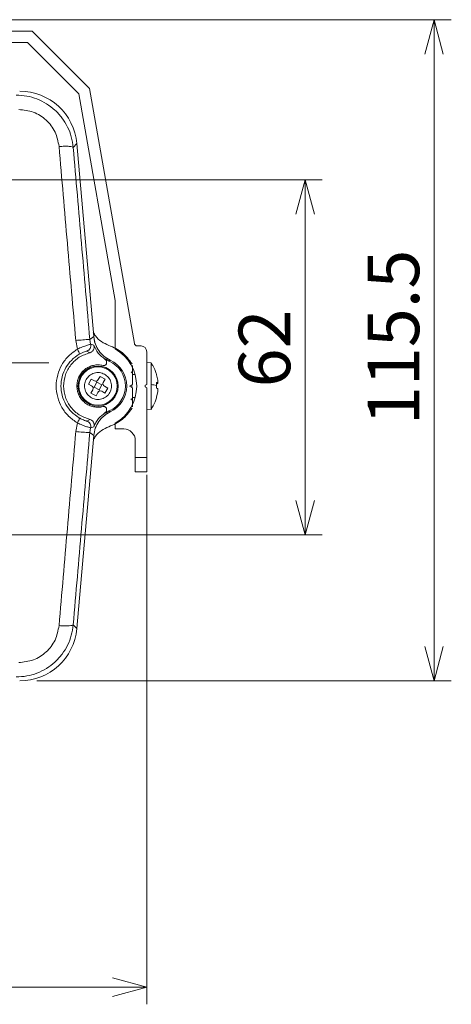
# Model space of a CAD drawing. Units: millimetres. Extents: x 40 to 354, y 62 to 267.
# Drawn here: x 78 to 103, y 125 to 182 of the extents above; entities that cross this region are included whole.
import ezdxf

# ---------------------------------------------------------------- set-up
doc = ezdxf.new("R2010")
doc.units = ezdxf.units.MM
doc.linetypes.add('CENTERX2', pattern=[20.32, 12.7, -2.54, 2.54, -2.54])
doc.styles.add('SLDTEXTSTYLE0', font='TXT', dxfattribs={"width": 0.7, "bigfont": 'bigfont'})
doc.dimstyles.new('SLDDIMSTYLE0', dxfattribs={"dimtxt": 3, "dimasz": 2, "dimexe": 0, "dimexo": 0.0625, "dimgap": 0.75, "dimtad": 3, "dimdec": 1, "dimlfac": 3, "dimrnd": 1e-09, "dimzin": 12, "dimdsep": 46, "dimtxsty": 'SLDTEXTSTYLE0', "dimblk1": 'OPEN30', "dimblk2": 'OPEN30', "dimsah": 1, "dimcen": 0.09, "dimadec": 0, "dimazin": 3, "dimtfac": 1, "dimtdec": 1, "dimtofl": 0, "dimtmove": 0, "dimatfit": 3, "dimldrblk": 'OPEN30', "dimfxl": 1, "dimfrac": 2, "dimtolj": 1, "dimtzin": 12, "dimarcsym": 0})

# ---------------------------------------------------------------- blocks, each defined once
blk = doc.blocks.new('_OPEN30')
at = {"color": 0, "linetype": 'ByBlock', "lineweight": -2}
for p, q in [((-1, 0.267949), (0, 0)), ((0, 0), (-1, -0.267949)), ((0, 0), (-1, 0))]:
    blk.add_line(p, q, dxfattribs=at)
blk = doc.blocks.new('_D_10')
at = {"color": 7, "linetype": 'Continuous', "lineweight": 0}
for p, q in [((40.789, 155.994), (40.789, 125.159)), ((85.123, 155.994), (85.123, 125.159)), ((40.789, 126.159), (85.123, 126.159))]:
    blk.add_line(p, q, dxfattribs=at)
at = {"color": 7, "linetype": 'Continuous', "lineweight": 0, "xscale": 2, "yscale": 2, "rotation": 180}
blk.add_blockref('_OPEN30', (40.789, 126.159, 66.434), dxfattribs=at)
at = {"color": 7, "linetype": 'Continuous', "lineweight": 0, "xscale": 2, "yscale": 2}
blk.add_blockref('_OPEN30', (85.123, 126.159, 66.434), dxfattribs=at)
at = {"color": 7, "linetype": 'Continuous', "lineweight": 0, "insert": (60.337, 130.026), "char_height": 3, "attachment_point": 1, "style": 'SLDTEXTSTYLE0'}
blk.add_mtext('133', dxfattribs=at)
blk = doc.blocks.new('_D_11')
at = {"color": 7, "linetype": 'Continuous', "lineweight": 0}
for p, q in [((76.79, 173.161), (95.336, 173.161)), ((94.336, 152.494), (94.336, 173.161)), ((76.79, 152.494), (95.336, 152.494))]:
    blk.add_line(p, q, dxfattribs=at)
at = {"color": 7, "linetype": 'Continuous', "lineweight": 0, "xscale": 2, "yscale": 2}
for p, rotation in [((94.336, 173.161, 66.434), 90), ((94.336, 152.494, 66.434), 270)]:
    blk.add_blockref('_OPEN30', p, dxfattribs=dict(at, rotation=rotation))
at = {"color": 7, "linetype": 'Continuous', "lineweight": 0, "insert": (90.469, 161.082), "char_height": 3, "attachment_point": 1, "rotation": 90, "style": 'SLDTEXTSTYLE0'}
blk.add_mtext('62', dxfattribs=at)
blk = doc.blocks.new('_D_12')
at = {"color": 7, "linetype": 'Continuous', "lineweight": 0}
for p, q in [((72.289, 182.494), (102.838, 182.494)), ((101.838, 182.494), (101.838, 143.994)), ((78.733, 143.994), (102.838, 143.994))]:
    blk.add_line(p, q, dxfattribs=at)
at = {"color": 7, "linetype": 'Continuous', "lineweight": 0, "xscale": 2, "yscale": 2}
for p, rotation in [((101.838, 182.494, 66.434), 89.9999999921), ((101.838, 143.994, 66.434), 269.9999999921)]:
    blk.add_blockref('_OPEN30', p, dxfattribs=dict(at, rotation=rotation))
at = {"color": 7, "linetype": 'Continuous', "lineweight": 0, "insert": (97.971, 158.88), "char_height": 3, "attachment_point": 1, "rotation": 90, "style": 'SLDTEXTSTYLE0'}
blk.add_mtext('115.5', dxfattribs=at)

msp = doc.modelspace()

# ---------------------------------------------------------------- linework, layer by layer
at = {"color": 7, "linetype": 'Continuous', "lineweight": 15}
for p, q in [((71.956, 181.827), (78.456, 181.827)), ((78.456, 181.827), (81.789, 178.494)), ((78.18, 181.161), (71.68, 181.161)), ((81.169, 178.171), (78.18, 181.161)), ((81.789, 178.494), (84.41, 163.632)), ((83.289, 166.148), (81.169, 178.171)), ((81.054, 175.285), (80.847, 175.06)), ((82.038, 164.037), (81.054, 175.285)), ((83.289, 163.326), (83.289, 166.148)), ((82.038, 164.037), (81.812, 163.875)), ((80.996, 163.814), (81.09, 163.309)), ((81.812, 163.875), (81.859, 163.601)), ((82.04, 163.54), (81.859, 163.601)), ((84.789, 163.494), (84.574, 163.494)), ((81.808, 163.102), (81.638, 163.199)), ((85.123, 163.161), (85.123, 161.257)), ((82.714, 162.737), (82.712, 162.708)), ((82.714, 162.737), (82.942, 162.611)), ((82.789, 162.597), (82.789, 162.567)), ((82.789, 162.521), (82.789, 162.567)), ((82.994, 162.671), (82.942, 162.612)), ((84.289, 162.363), (84.289, 161.257)), ((85.373, 162.508), (85.123, 162.53)), ((85.373, 162.508), (85.373, 161.245)), ((82.302, 161.533), (82.407, 161.725)), ((82.699, 161.566), (82.407, 161.725)), ((84.449, 161.827), (84.289, 161.827)), ((85.693, 161.82), (85.697, 161.814)), ((85.76, 161.504), (85.693, 161.82)), ((81.885, 161.571), (81.725, 161.278)), ((81.725, 161.278), (81.917, 161.174)), ((82.076, 161.467), (81.885, 161.571)), ((82.223, 161.387), (82.063, 161.094)), ((82.203, 161.453), (82.223, 161.387)), ((82.515, 161.228), (82.223, 161.387)), ((82.356, 160.935), (82.515, 161.228)), ((82.582, 161.247), (82.515, 161.228)), ((82.699, 161.566), (82.595, 161.374)), ((82.853, 161.043), (82.662, 161.148)), ((84.123, 161.161), (84.289, 161.257)), ((84.289, 161.065), (84.123, 161.161)), ((85.056, 161.219), (85.123, 161.257)), ((85.373, 161.245), (85.373, 159.814)), ((85.693, 161.368), (85.698, 161.202)), ((85.698, 161.202), (85.693, 161.035)), ((85.694, 161.348), (85.761, 161.348)), ((85.698, 161.12), (85.695, 161.034)), ((85.697, 161.161), (85.698, 161.12)), ((81.879, 160.756), (81.984, 160.948)), ((81.879, 160.756), (82.172, 160.597)), ((82.063, 161.094), (81.997, 161.075)), ((82.063, 161.094), (82.356, 160.935)), ((82.276, 160.788), (82.172, 160.597)), ((82.376, 160.869), (82.356, 160.935)), ((82.502, 160.855), (82.694, 160.751)), ((82.694, 160.751), (82.853, 161.043)), ((84.289, 161.065), (84.289, 159.959)), ((85.123, 161.065), (85.056, 161.103)), ((85.123, 161.065), (85.056, 161.103)), ((85.123, 161.065), (85.123, 156.994)), ((85.76, 161.013), (85.693, 161.031)), ((85.693, 160.523), (85.76, 160.839)), ((84.289, 160.494), (84.449, 160.494)), ((85.693, 160.51), (85.693, 160.523)), ((82.712, 159.613), (82.714, 159.585)), ((82.714, 159.585), (82.942, 159.71)), ((82.784, 159.684), (82.784, 159.713)), ((82.789, 159.754), (82.789, 159.801)), ((82.789, 159.754), (82.789, 159.724)), ((82.993, 159.65), (82.942, 159.71)), ((85.123, 159.792), (85.373, 159.814)), ((81.09, 159.012), (80.996, 158.508)), ((81.638, 159.122), (81.808, 159.22)), ((83.289, 158.996), (83.289, 158.661)), ((81.054, 147.037), (82.038, 158.285)), ((81.859, 158.721), (81.812, 158.447)), ((82.038, 158.285), (81.812, 158.447)), ((81.859, 158.721), (82.04, 158.781)), ((83.289, 158.661), (83.789, 158.661)), ((84.456, 156.994), (84.456, 157.994)), ((85.123, 156.994), (84.456, 156.994)), ((84.456, 156.994), (84.456, 156.161)), ((85.123, 156.161), (85.123, 156.994)), ((85.123, 156.161), (84.456, 156.161)), ((81.054, 147.037), (80.847, 147.262))]:
    msp.add_line(p, q, dxfattribs=at)
at = {"color": 7, "linetype": 'CENTERX2', "lineweight": 0}
msp.add_line((46.457, 162.52), (79.426, 162.52), dxfattribs=at)
at = {"color": 8, "linetype": 'Continuous', "lineweight": 15}
for p, q in [((85.76, 161.348), (85.694, 161.348)), ((85.76, 161.306), (85.695, 161.306))]:
    msp.add_line(p, q, dxfattribs=at)
at = {"color": 7, "linetype": 'Continuous', "lineweight": 15}
for radius in [1.167, 1.117]:
    msp.add_circle((82.289, 161.161), radius, dxfattribs=at)
for centre, radius, start, end in [((77.733, 174.994), 3.333, 5.004, 89.996), ((83.698, 164.182), 1.667, 185, 205.38575), ((82.755, 145.671), 18.228, 92.9643, 95.53541), ((84.789, 163.161), 0.333, 0, 90), ((82.039, 161.161), 2.5, 300, 60), ((82.289, 161.161), 1.591, 294.23225, 65.75972), ((82.289, 161.161), 1.667, 295, 65), ((81.837, 161.027), 0.167, 331.43721, 61.43721), ((82.156, 161.613), 0.167, 241.43721, 331.43721), ((82.741, 161.294), 0.167, 151.43721, 241.43721), ((85.152, 158.341), 2.912, 79.18297, 85.64796), ((85.62, 160.998), 0.377, 68.2428, 78.87951), ((85.62, 161.656), 0.377, 281.12049, 291.7572), ((82.423, 160.709), 0.167, 61.43721, 151.43721), ((85.62, 160.665), 0.377, 68.24135, 78.87706), ((83.698, 158.14), 1.667, 115, 135.38622), ((82.754, 176.645), 18.222, 264.46435, 267.03628), ((83.789, 157.994), 0.667, 0, 90), ((77.733, 147.327), 3.333, 270.004, 354.996)]:
    msp.add_arc(centre, radius, start, end, dxfattribs=at)
for points, knots in [([(80.847, 175.06), (80.818, 175.268), (80.76, 175.676), (80.531, 176.257), (80.208, 176.785), (79.79, 177.244), (79.295, 177.62), (78.743, 177.892), (78.146, 178.069), (77.736, 178.09), (77.526, 178.101)], [0, 0, 0, 0, 0.127368, 0.25028, 0.376002, 0.500522, 0.624633, 0.750632, 0.872429, 1, 1, 1, 1]), ([(80.022, 175.112), (79.966, 175.4), (79.854, 175.975), (79.299, 176.685), (78.544, 177.172), (77.964, 177.232), (77.673, 177.262)], [0, 0, 0, 0, 0.250482, 0.500214, 0.749993, 1, 1, 1, 1]), ([(80.847, 175.06), (80.833, 175.073), (80.805, 175.099), (80.618, 175.122), (80.349, 175.128), (80.129, 175.117), (80.022, 175.112)], [0, 0, 0, 0, 0.242519, 0.5, 0.757481, 1, 1, 1, 1]), ([(80.996, 163.814), (80.832, 165.703), (80.503, 169.48), (80.182, 173.235), (80.022, 175.112)], [0, 0, 0, 0, 0.5, 1, 1, 1, 1]), ([(81.812, 163.875), (81.649, 165.744), (81.324, 169.484), (81.006, 173.201), (80.847, 175.06)], [0, 0, 0, 0, 0.5, 1, 1, 1, 1]), ([(82.015, 164.298), (82.054, 164.223), (82.167, 164.006), (82.478, 163.725), (82.772, 163.595), (82.919, 163.531)], [0, 0, 0, 0, 0.207564, 0.603782, 1, 1, 1, 1]), ([(82.994, 162.671), (82.866, 162.743), (82.612, 162.886), (82.319, 163.216), (82.109, 163.604), (82.061, 163.892), (82.038, 164.037)], [0, 0, 0, 0, 0.2499818, 0.4999759, 0.7499801, 1, 1, 1, 1]), ([(81.859, 163.601), (81.846, 163.597), (81.82, 163.589), (81.643, 163.534), (81.391, 163.446), (81.19, 163.355), (81.09, 163.309)], [0, 0, 0, 0, 0.250771, 0.501528, 0.751637, 1, 1, 1, 1]), ([(81.859, 163.601), (81.865, 163.559), (81.877, 163.475), (81.835, 163.352), (81.754, 163.252), (81.677, 163.217), (81.638, 163.199)], [0, 0, 0, 0, 0.25021, 0.500001, 0.749789, 1, 1, 1, 1]), ([(82.04, 163.54), (82.047, 163.518), (82.06, 163.474), (82.062, 163.404), (82.051, 163.335), (82.025, 163.27), (81.986, 163.211), (81.935, 163.163), (81.875, 163.123), (81.83, 163.109), (81.808, 163.102)], [0, 0, 0, 0, 0.122912, 0.24753, 0.372874, 0.496327, 0.620278, 0.746929, 0.874203, 1, 1, 1, 1]), ([(82.712, 162.708), (82.561, 162.823), (82.269, 163.046), (82.115, 163.379), (82.04, 163.541)], [0, 0, 0, 0, 0.515794, 1, 1, 1, 1]), ([(82.919, 163.531), (83.192, 163.41), (83.737, 163.169), (84.089, 162.689), (84.265, 162.449)], [0, 0, 0, 0, 0.4999995, 1, 1, 1, 1]), ([(84.574, 163.494), (84.554, 163.496), (84.515, 163.5), (84.464, 163.532), (84.425, 163.576), (84.415, 163.613), (84.41, 163.632)], [0, 0, 0, 0, 0.235572, 0.478308, 0.731132, 1, 1, 1, 1]), ([(81.09, 163.309), (80.913, 163.187), (80.559, 162.943), (80.167, 162.417), (79.914, 161.814), (79.828, 161.162), (79.914, 160.51), (80.165, 159.907), (80.558, 159.379), (80.912, 159.135), (81.09, 159.012)], [0, 0, 0, 0, 0.1248141, 0.2498645, 0.3749446, 0.499851, 0.6245885, 0.7495823, 0.8747137, 1, 1, 1, 1]), ([(81.198, 159.307), (81.039, 159.417), (80.733, 159.629), (80.396, 160.087), (80.182, 160.601), (80.11, 161.162), (80.183, 161.722), (80.397, 162.236), (80.734, 162.693), (81.039, 162.904), (81.198, 163.015)], [0, 0, 0, 0, 0.131008, 0.250727, 0.377119, 0.500149, 0.623453, 0.749826, 0.869177, 1, 1, 1, 1]), ([(80.289, 161.161), (80.311, 161.382), (80.353, 161.825), (80.688, 162.413), (81.178, 162.88), (81.598, 163.028), (81.808, 163.102)], [0, 0, 0, 0, 0.25, 0.5, 0.75, 1, 1, 1, 1]), ([(81.09, 163.309), (81.108, 163.275), (81.147, 163.203), (81.188, 163.108), (81.208, 163.038), (81.202, 163.022), (81.198, 163.015)], [0, 0, 0, 0, 0.241243, 0.500002, 0.758758, 1, 1, 1, 1]), ([(81.198, 163.015), (81.255, 163.046), (81.372, 163.109), (81.515, 163.165), (81.615, 163.196), (81.63, 163.198), (81.638, 163.199)], [0, 0, 0, 0, 0.234239, 0.478956, 0.735614, 1, 1, 1, 1]), ([(82.585, 162.358), (82.493, 162.375), (82.309, 162.407), (82.028, 162.376), (81.762, 162.288), (81.522, 162.14), (81.322, 161.943), (81.172, 161.705), (81.074, 161.44), (81.062, 161.254), (81.056, 161.161)], [0, 0, 0, 0, 0.125, 0.25, 0.375, 0.5, 0.625, 0.75, 0.875, 1, 1, 1, 1]), ([(82.585, 162.358), (82.597, 162.356), (82.622, 162.352), (82.659, 162.357), (82.695, 162.369), (82.727, 162.389), (82.754, 162.416), (82.774, 162.447), (82.787, 162.483), (82.788, 162.508), (82.789, 162.521)], [0, 0, 0, 0, 0.125002, 0.250004, 0.375, 0.499999, 0.625001, 0.749997, 0.874995, 1, 1, 1, 1]), ([(82.712, 162.708), (82.723, 162.7), (82.745, 162.683), (82.769, 162.648), (82.786, 162.609), (82.788, 162.581), (82.789, 162.567)], [0, 0, 0, 0, 0.249483, 0.500031, 0.751983, 1, 1, 1, 1]), ([(82.714, 162.737), (82.725, 162.728), (82.746, 162.712), (82.77, 162.677), (82.786, 162.639), (82.788, 162.611), (82.789, 162.597)], [0, 0, 0, 0, 0.248087, 0.499949, 0.75043, 1, 1, 1, 1]), ([(85.691, 161.813), (85.686, 161.84), (85.648, 162.031), (85.525, 162.274), (85.394, 162.473), (85.354, 162.534)], [0, 0, 0, 0, 0.102293, 0.728534, 1, 1, 1, 1]), ([(81.914, 160.471), (81.829, 160.531), (81.66, 160.65), (81.517, 160.934), (81.488, 161.246), (81.582, 161.546), (81.783, 161.788), (82.061, 161.932), (82.377, 161.967), (82.569, 161.889), (82.665, 161.851)], [0, 0, 0, 0, 0.1249998, 0.2499997, 0.3749999, 0.5000001, 0.6249999, 0.7500007, 0.8749998, 1, 1, 1, 1]), ([(82.665, 161.851), (82.749, 161.791), (82.919, 161.672), (83.061, 161.388), (83.091, 161.076), (82.997, 160.776), (82.796, 160.534), (82.518, 160.389), (82.202, 160.355), (82.01, 160.432), (81.914, 160.471)], [0, 0, 0, 0, 0.125, 0.25, 0.374999, 0.5, 0.625, 0.75, 0.875, 1, 1, 1, 1]), ([(84.287, 161.91), (84.273, 161.924), (84.248, 161.95), (84.223, 161.976), (84.211, 161.988)], [0, 0, 0, 0, 0.537, 1, 1, 1, 1]), ([(81.808, 159.22), (81.598, 159.294), (81.178, 159.442), (80.688, 159.908), (80.353, 160.496), (80.311, 160.939), (80.289, 161.161)], [0, 0, 0, 0, 0.25, 0.5, 0.749999, 1, 1, 1, 1]), ([(81.056, 161.161), (81.062, 161.068), (81.074, 160.881), (81.172, 160.616), (81.322, 160.379), (81.522, 160.182), (81.762, 160.034), (82.028, 159.945), (82.309, 159.914), (82.493, 159.947), (82.585, 159.963)], [0, 0, 0, 0, 0.125, 0.25, 0.375001, 0.5, 0.625, 0.75, 0.875, 1, 1, 1, 1]), ([(84.25, 161.087), (84.249, 161.118), (84.247, 161.166), (84.246, 161.214), (84.245, 161.232)], [0, 0, 0, 0, 0.635469, 1, 1, 1, 1]), ([(85.056, 161.103), (85.052, 161.106), (85.043, 161.112), (85.033, 161.124), (85.025, 161.141), (85.022, 161.161), (85.024, 161.181), (85.033, 161.197), (85.043, 161.21), (85.052, 161.216), (85.056, 161.219)], [0, 0, 0, 0, 0.100679, 0.205473, 0.349702, 0.499952, 0.646743, 0.79446, 0.897923, 1, 1, 1, 1]), ([(85.76, 161.348), (85.762, 161.349), (85.767, 161.35), (85.77, 161.375), (85.77, 161.414), (85.766, 161.46), (85.762, 161.491), (85.76, 161.504)], [0, 0, 0, 0, 0.213084, 0.426256, 0.637177, 0.847071, 1, 1, 1, 1]), ([(85.77, 161.377), (85.77, 161.363), (85.77, 161.335), (85.766, 161.312), (85.762, 161.308), (85.76, 161.306)], [0, 0, 0, 0, 0.366239, 0.7329, 1, 1, 1, 1]), ([(85.76, 160.839), (85.762, 160.857), (85.767, 160.894), (85.77, 160.946), (85.77, 160.986), (85.766, 161.009), (85.762, 161.014), (85.76, 161.015)], [0, 0, 0, 0, 0.213072, 0.426248, 0.637167, 0.847064, 1, 1, 1, 1]), ([(85.769, 160.944), (85.77, 160.958), (85.77, 160.985), (85.766, 161.008), (85.762, 161.012), (85.76, 161.013)], [0, 0, 0, 0, 0.358141, 0.729444, 1, 1, 1, 1]), ([(85.77, 160.944), (85.77, 160.944), (85.77, 160.937), (85.769, 160.906), (85.766, 160.862), (85.762, 160.831), (85.76, 160.818)], [0, 0, 0, 0, 0.000363, 0.367825, 0.733553, 1, 1, 1, 1]), ([(82.789, 159.801), (82.788, 159.814), (82.787, 159.839), (82.774, 159.874), (82.754, 159.906), (82.727, 159.933), (82.695, 159.953), (82.659, 159.965), (82.622, 159.97), (82.597, 159.965), (82.585, 159.963)], [0, 0, 0, 0, 0.1249972, 0.2499962, 0.3749923, 0.5000004, 0.6249955, 0.7499949, 0.8749978, 1, 1, 1, 1]), ([(84.206, 160.411), (84.219, 160.397), (84.246, 160.369), (84.273, 160.341), (84.286, 160.327)], [0, 0, 0, 0, 0.494179, 1, 1, 1, 1]), ([(84.207, 160.412), (84.221, 160.398), (84.248, 160.37), (84.275, 160.342), (84.288, 160.327)], [0, 0, 0, 0, 0.499987, 1, 1, 1, 1]), ([(85.354, 159.788), (85.402, 159.862), (85.541, 160.078), (85.662, 160.323), (85.694, 160.499), (85.696, 160.509)], [0, 0, 0, 0, 0.3304, 0.963247, 1, 1, 1, 1]), ([(82.038, 158.285), (82.061, 158.429), (82.109, 158.717), (82.319, 159.105), (82.612, 159.436), (82.866, 159.579), (82.993, 159.65)], [0, 0, 0, 0, 0.250054, 0.500072, 0.750053, 1, 1, 1, 1]), ([(82.04, 158.781), (82.121, 158.953), (82.277, 159.285), (82.57, 159.506), (82.712, 159.613)], [0, 0, 0, 0, 0.5154466, 1, 1, 1, 1]), ([(82.789, 159.754), (82.788, 159.74), (82.786, 159.712), (82.769, 159.673), (82.745, 159.639), (82.723, 159.622), (82.712, 159.613)], [0, 0, 0, 0, 0.249497, 0.500053, 0.751998, 1, 1, 1, 1]), ([(82.714, 159.585), (82.725, 159.593), (82.747, 159.61), (82.77, 159.645), (82.786, 159.683), (82.788, 159.711), (82.789, 159.724)], [0, 0, 0, 0, 0.249567, 0.500037, 0.751914, 1, 1, 1, 1]), ([(84.265, 159.873), (84.089, 159.633), (83.737, 159.152), (83.192, 158.911), (82.919, 158.791)], [0, 0, 0, 0, 0.500001, 1, 1, 1, 1]), ([(81.198, 159.307), (81.202, 159.299), (81.208, 159.284), (81.188, 159.213), (81.147, 159.118), (81.108, 159.047), (81.09, 159.012)], [0, 0, 0, 0, 0.241244, 0.500002, 0.758755, 1, 1, 1, 1]), ([(81.09, 159.012), (81.19, 158.967), (81.391, 158.876), (81.643, 158.788), (81.82, 158.733), (81.846, 158.725), (81.859, 158.721)], [0, 0, 0, 0, 0.248214, 0.498312, 0.749104, 1, 1, 1, 1]), ([(81.638, 159.122), (81.63, 159.123), (81.615, 159.125), (81.515, 159.157), (81.372, 159.213), (81.255, 159.276), (81.198, 159.307)], [0, 0, 0, 0, 0.264516, 0.521207, 0.765908, 1, 1, 1, 1]), ([(81.638, 159.122), (81.677, 159.105), (81.754, 159.07), (81.835, 158.969), (81.877, 158.847), (81.865, 158.763), (81.859, 158.721)], [0, 0, 0, 0, 0.250209, 0.500001, 0.749787, 1, 1, 1, 1]), ([(82.04, 158.781), (82.047, 158.803), (82.06, 158.848), (82.062, 158.918), (82.051, 158.987), (82.025, 159.052), (81.986, 159.11), (81.935, 159.159), (81.875, 159.198), (81.83, 159.213), (81.808, 159.22)], [0, 0, 0, 0, 0.1230734, 0.2475345, 0.3732263, 0.4963336, 0.6206265, 0.7469356, 0.8743452, 1, 1, 1, 1]), ([(80.022, 147.21), (80.182, 149.087), (80.503, 152.842), (80.832, 156.619), (80.996, 158.508)], [0, 0, 0, 0, 0.5, 1, 1, 1, 1]), ([(80.847, 147.262), (81.006, 149.121), (81.324, 152.838), (81.649, 156.577), (81.812, 158.447)], [0, 0, 0, 0, 0.499999, 1, 1, 1, 1]), ([(82.919, 158.791), (82.772, 158.726), (82.478, 158.597), (82.167, 158.316), (82.054, 158.098), (82.015, 158.024)], [0, 0, 0, 0, 0.396218, 0.792436, 1, 1, 1, 1]), ([(77.526, 144.22), (77.736, 144.232), (78.147, 144.253), (78.746, 144.43), (79.297, 144.703), (79.793, 145.079), (80.21, 145.539), (80.532, 146.067), (80.76, 146.647), (80.818, 147.055), (80.847, 147.262)], [0, 0, 0, 0, 0.1279252, 0.249887, 0.3761152, 0.499951, 0.6247575, 0.750226, 0.872995, 1, 1, 1, 1]), ([(77.673, 145.059), (77.964, 145.09), (78.545, 145.15), (79.3, 145.638), (79.854, 146.347), (79.966, 146.922), (80.022, 147.21)], [0, 0, 0, 0, 0.250521, 0.500254, 0.750019, 1, 1, 1, 1]), ([(80.847, 147.262), (80.833, 147.249), (80.805, 147.223), (80.618, 147.2), (80.349, 147.194), (80.129, 147.204), (80.022, 147.21)], [0, 0, 0, 0, 0.242519, 0.500001, 0.757481, 1, 1, 1, 1])]:
    msp.add_open_spline(points, degree=3, knots=knots, dxfattribs=at)

# ---------------------------------------------------------------- dimensions: what is measured, and where the dimension line sits
at = {"color": 7, "linetype": 'Continuous', "lineweight": 0}
for base, p1, p2, picture, middle in [((101.838, 143.994), (71.289, 182.494), (77.733, 143.994), '_D_12', (101.838, 163.244)), ((94.336, 173.161), (75.79, 152.494), (75.79, 173.161), '_D_11', (94.336, 162.827))]:
    dim = msp.add_linear_dim(base=base, p1=p1, p2=p2, angle=90, dimstyle='SLDDIMSTYLE0', dxfattribs=at)
    dim.commit()
    dim.dimension.update_dxf_attribs({"geometry": picture, "text_midpoint": middle, "dimtype": 160})
dim = msp.add_linear_dim(base=(85.123, 126.159), p1=(40.789, 156.994), p2=(85.123, 156.994), dimstyle='SLDDIMSTYLE0', dxfattribs=at)
dim.commit()
dim.dimension.update_dxf_attribs({"geometry": '_D_10', "text_midpoint": (62.956, 126.159), "dimtype": 160})

doc.saveas('drawing.dxf')
